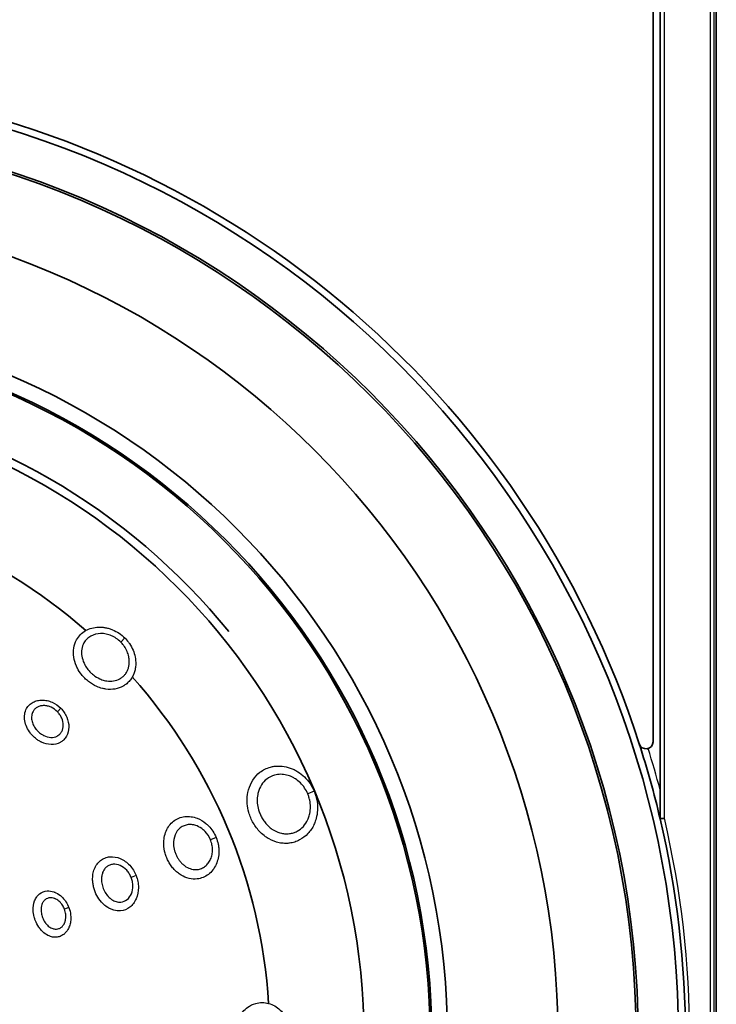
# Model space of a CAD drawing. Units: millimetres. Extents: x 34 to 1648, y 34 to 1154.
# Drawn here: x 604 to 654, y 456 to 526 of the extents above; entities that cross this region are included whole.
import ezdxf

# ---------------------------------------------------------------- set-up
doc = ezdxf.new("R2010")
doc.units = ezdxf.units.MM
doc.header["$LTSCALE"] = 2
doc.layers.add('Visible (ISO)', color=7, linetype='Continuous', lineweight=35)
doc.layers.add('Visible Narrow (ISO)', color=7, linetype='Continuous', lineweight=25)

msp = doc.modelspace()

# ---------------------------------------------------------------- linework, layer by layer
at = {"layer": 'Visible (ISO)'}
for p, q in [((653.853, 329.357), (653.853, 828.357)), ((649.866, 688.315), (649.866, 469.399)), ((649.366, 682.852), (649.366, 474.862)), ((611.863, 466.411), (611.863, 466.411)), ((615.926, 466.241), (615.926, 466.241)), ((612.433, 464.9), (612.433, 464.9))]:
    msp.add_line(p, q, dxfattribs=at)
for radius in [64.65, 64.5, 58.958, 51.118, 50, 49.883, 45.2]:
    msp.add_circle((583.666, 453.857), radius, dxfattribs=at)
for centre, radius, start, end in [((583.666, 453.857), 68, 17.857, 82.54715), ((583.666, 453.857), 67.5, 277.54949, 82.45051), ((583.666, 453.857), 45.8, 39, 81), ((583.666, 453.857), 38.5, 48.6277, 86.68514), ((583.666, 453.856), 38.501, 47.81329, 47.81341), ((583.666, 453.857), 38.5, 3.62767, 41.6851), ((648.866, 474.862), 0.5, 197.857, 0), ((583.666, 453.857), 68, 13.21241, 17.857), ((583.666, 453.857), 68, 346.78759, 13.21241)]:
    msp.add_arc(centre, radius, start, end, dxfattribs=at)
msp.add_ellipse((615.875, 466.221), major_axis=(3.734, 1.434), ratio=0.00001, start_param=5.513349, end_param=5.513363, dxfattribs=at)
msp.add_open_spline([(650.166, 469.434), (650.166, 469.434), (650.165, 469.434), (650.124, 469.429), (650.084, 469.425), (650.012, 469.416), (649.979, 469.412), (649.925, 469.406), (649.903, 469.404), (649.874, 469.4), (649.866, 469.399), (649.866, 469.399)], degree=3, knots=[-0.00024662, -0.00024662, -0.00024662, -0.00024662, 0, 0, 0.01207907, 0.01207907, 0.02385045, 0.02385045, 0.03554094, 0.03554094, 0.04719062, 0.04719062, 0.04719062, 0.04719062], dxfattribs=at)
at = {"layer": 'Visible Narrow (ISO)'}
for p, q in [((653.407, 828.357), (653.407, 329.357)), ((653.707, 329.357), (653.707, 828.357)), ((653.853, 828.357), (653.853, 329.357)), ((650.166, 469.434), (650.166, 688.28)), ((611.884, 482.229), (611.596, 481.94)), ((607.343, 477.235), (607.101, 476.996)), ((625.32, 471.352), (624.872, 471.164)), ((618.367, 468.068), (617.965, 467.904)), ((612.69, 465.368), (612.34, 465.229)), ((607.917, 463.098), (607.611, 462.981))]:
    msp.add_line(p, q, dxfattribs=at)
for radius, start, end in [(68.5, 14.88946, 17.43878), (68.3, 346.81677, 13.18323)]:
    msp.add_arc((583.666, 453.857), radius, start, end, dxfattribs=at)
for points, knots in [([(611.884, 482.229), (611.636, 482.475), (611.265, 482.725), (610.777, 482.9), (610.53, 482.961), (610.278, 482.996), (609.779, 483.009), (609.222, 482.859), (608.727, 482.48), (608.417, 482.07), (608.227, 481.524), (608.227, 480.871), (608.373, 480.382), (608.574, 479.969), (608.767, 479.674), (609.038, 479.37), (609.391, 479.058), (609.814, 478.803), (610.244, 478.652), (610.678, 478.566), (611.197, 478.568), (611.605, 478.712), (611.826, 478.84), (611.912, 478.896), (612.065, 479.012), (612.246, 479.194), (612.394, 479.408), (612.471, 479.559), (612.514, 479.655), (612.572, 479.802), (612.638, 480.047), (612.664, 480.307), (612.663, 480.582), (612.626, 480.917), (612.485, 481.372), (612.298, 481.716), (612.093, 482.003), (611.977, 482.136), (611.884, 482.229), (611.896, 482.217), (611.884, 482.229)], [0.000002, 0.000002, 0.000002, 0.000002, 0.086401, 0.108001, 0.129601, 0.151202, 0.172802, 0.259203, 0.302403, 0.345604, 0.403204, 0.460805, 0.518406, 0.532806, 0.576006, 0.604807, 0.633607, 0.691208, 0.727208, 0.748808, 0.806409, 0.86401, 0.86761, 0.87841, 0.89281, 0.92161, 0.950411, 0.964811, 0.968411, 0.979211, 1.008011, 1.036812, 1.047612, 1.080012, 1.123213, 1.166413, 1.177213, 1.209613, 1.209615, 1.209616, 1.209616, 1.209616, 1.209616]), ([(611.596, 481.94), (611.608, 481.928), (611.596, 481.94), (611.596, 481.94), (611.596, 481.94), (611.668, 481.868), (611.758, 481.766), (611.916, 481.545), (612.062, 481.281), (612.173, 480.932), (612.205, 480.676), (612.208, 480.466), (612.19, 480.268), (612.142, 480.081), (612.099, 479.969), (612.067, 479.896), (612.01, 479.781), (611.899, 479.619), (611.763, 479.482), (611.647, 479.394), (611.582, 479.353), (611.415, 479.256), (611.105, 479.15), (610.709, 479.153), (610.377, 479.224), (610.047, 479.342), (609.722, 479.541), (609.449, 479.784), (609.239, 480.018), (609.089, 480.245), (608.932, 480.562), (608.815, 480.937), (608.81, 481.435), (608.95, 481.849), (609.183, 482.159), (609.559, 482.443), (609.983, 482.553), (610.364, 482.538), (610.557, 482.51), (610.746, 482.461), (611.12, 482.324), (611.405, 482.13), (611.596, 481.94)], [-1.209616, -1.209616, -1.209616, -1.209616, -1.209615, -1.209613, -1.209613, -1.209613, -1.177213, -1.166413, -1.123213, -1.080012, -1.047612, -1.036812, -1.008011, -0.979211, -0.968411, -0.964811, -0.950411, -0.92161, -0.89281, -0.87841, -0.86761, -0.86401, -0.806409, -0.748808, -0.727208, -0.691208, -0.633607, -0.604807, -0.576006, -0.532806, -0.518406, -0.460805, -0.403204, -0.345604, -0.302403, -0.259203, -0.172802, -0.151202, -0.129601, -0.108001, -0.086401, -0.000002, -0.000002, -0.000002, -0.000002]), ([(607.343, 477.235), (607.343, 477.235), (607.343, 477.235), (607.343, 477.235), (607.165, 477.415), (606.954, 477.562), (606.727, 477.664), (606.614, 477.715), (606.496, 477.754), (606.378, 477.78), (606.26, 477.807), (606.141, 477.821), (606.024, 477.821), (605.907, 477.821), (605.792, 477.808), (605.683, 477.782), (605.573, 477.755), (605.47, 477.716), (605.375, 477.664), (605.327, 477.638), (605.281, 477.609), (605.238, 477.577), (605.195, 477.545), (605.154, 477.511), (605.116, 477.473), (605.078, 477.436), (605.043, 477.396), (605.011, 477.354), (604.978, 477.311), (604.949, 477.266), (604.923, 477.22), (604.853, 477.095), (604.806, 476.955), (604.784, 476.809), (604.773, 476.736), (604.767, 476.661), (604.768, 476.585), (604.769, 476.508), (604.776, 476.431), (604.788, 476.353), (604.813, 476.198), (604.861, 476.043), (604.929, 475.894), (604.997, 475.744), (605.085, 475.599), (605.189, 475.467), (605.215, 475.433), (605.242, 475.401), (605.27, 475.369), (605.354, 475.274), (605.447, 475.185), (605.545, 475.105), (605.611, 475.053), (605.679, 475.004), (605.75, 474.959), (605.785, 474.937), (605.821, 474.916), (605.857, 474.896), (605.876, 474.886), (605.894, 474.876), (605.912, 474.867), (605.922, 474.862), (605.931, 474.857), (605.94, 474.853), (605.949, 474.848), (605.959, 474.844), (605.968, 474.839), (606.191, 474.734), (606.429, 474.674), (606.657, 474.668), (606.886, 474.663), (607.107, 474.712), (607.295, 474.813), (607.319, 474.826), (607.342, 474.84), (607.364, 474.854), (607.432, 474.897), (607.495, 474.947), (607.552, 475.003), (607.628, 475.078), (607.693, 475.164), (607.746, 475.258), (607.853, 475.447), (607.91, 475.671), (607.913, 475.905), (607.915, 476.138), (607.864, 476.382), (607.766, 476.61), (607.717, 476.725), (607.656, 476.835), (607.585, 476.94), (607.514, 477.045), (607.432, 477.145), (607.343, 477.235)], [-0.0000118, -0.0000118, -0.0000118, -0.0000118, 0, 0, 0, 0.0606052, 0.0606052, 0.0606052, 0.0909078, 0.0909078, 0.0909078, 0.1212104, 0.1212104, 0.1212104, 0.151513, 0.151513, 0.151513, 0.1818156, 0.1818156, 0.1818156, 0.196967, 0.196967, 0.196967, 0.2121183, 0.2121183, 0.2121183, 0.2272696, 0.2272696, 0.2272696, 0.2424209, 0.2424209, 0.2424209, 0.2828243, 0.2828243, 0.2828243, 0.3030261, 0.3030261, 0.3030261, 0.3232278, 0.3232278, 0.3232278, 0.3636313, 0.3636313, 0.3636313, 0.4040348, 0.4040348, 0.4040348, 0.4141356, 0.4141356, 0.4141356, 0.4444383, 0.4444383, 0.4444383, 0.46464, 0.46464, 0.46464, 0.4747409, 0.4747409, 0.4747409, 0.4797913, 0.4797913, 0.4797913, 0.4823165, 0.4823165, 0.4823165, 0.4848417, 0.4848417, 0.4848417, 0.5454469, 0.5454469, 0.5454469, 0.6060522, 0.6060522, 0.6060522, 0.6136278, 0.6136278, 0.6136278, 0.6363548, 0.6363548, 0.6363548, 0.6666574, 0.6666574, 0.6666574, 0.7272626, 0.7272626, 0.7272626, 0.7878678, 0.7878678, 0.7878678, 0.8181704, 0.8181704, 0.8181704, 0.8484612, 0.8484612, 0.8484612, 0.8484612]), ([(607.101, 476.996), (607.166, 476.931), (607.225, 476.859), (607.276, 476.784), (607.328, 476.708), (607.372, 476.629), (607.408, 476.547), (607.48, 476.383), (607.519, 476.208), (607.52, 476.042), (607.52, 475.875), (607.481, 475.716), (607.408, 475.582), (607.371, 475.515), (607.325, 475.454), (607.272, 475.402), (607.232, 475.362), (607.187, 475.327), (607.14, 475.297), (607.124, 475.287), (607.107, 475.278), (607.091, 475.269), (606.958, 475.198), (606.801, 475.165), (606.638, 475.172), (606.475, 475.178), (606.305, 475.223), (606.145, 475.301), (606.138, 475.304), (606.132, 475.307), (606.125, 475.311), (606.118, 475.314), (606.112, 475.318), (606.105, 475.321), (606.092, 475.328), (606.079, 475.335), (606.066, 475.342), (606.04, 475.357), (606.014, 475.373), (605.988, 475.389), (605.937, 475.421), (605.888, 475.457), (605.841, 475.495), (605.77, 475.553), (605.703, 475.618), (605.642, 475.686), (605.622, 475.709), (605.602, 475.733), (605.583, 475.757), (605.508, 475.852), (605.443, 475.957), (605.393, 476.064), (605.343, 476.171), (605.307, 476.282), (605.288, 476.393), (605.278, 476.449), (605.272, 476.504), (605.271, 476.558), (605.27, 476.613), (605.273, 476.666), (605.28, 476.718), (605.295, 476.822), (605.327, 476.921), (605.375, 477.009), (605.393, 477.042), (605.414, 477.074), (605.436, 477.103), (605.459, 477.133), (605.484, 477.162), (605.511, 477.188), (605.537, 477.214), (605.566, 477.238), (605.596, 477.26), (605.627, 477.283), (605.659, 477.303), (605.693, 477.321), (605.761, 477.357), (605.834, 477.384), (605.912, 477.402), (605.99, 477.419), (606.072, 477.428), (606.155, 477.426), (606.239, 477.425), (606.324, 477.414), (606.408, 477.394), (606.493, 477.374), (606.577, 477.345), (606.658, 477.308), (606.821, 477.233), (606.973, 477.126), (607.101, 476.996), (607.101, 476.996), (607.101, 476.996), (607.101, 476.996)], [-0.8484612, -0.8484612, -0.8484612, -0.8484612, -0.8181704, -0.8181704, -0.8181704, -0.7878678, -0.7878678, -0.7878678, -0.7272626, -0.7272626, -0.7272626, -0.6666574, -0.6666574, -0.6666574, -0.6363548, -0.6363548, -0.6363548, -0.6136278, -0.6136278, -0.6136278, -0.6060522, -0.6060522, -0.6060522, -0.5454469, -0.5454469, -0.5454469, -0.4848417, -0.4848417, -0.4848417, -0.4823165, -0.4823165, -0.4823165, -0.4797913, -0.4797913, -0.4797913, -0.4747409, -0.4747409, -0.4747409, -0.46464, -0.46464, -0.46464, -0.4444383, -0.4444383, -0.4444383, -0.4141356, -0.4141356, -0.4141356, -0.4040348, -0.4040348, -0.4040348, -0.3636313, -0.3636313, -0.3636313, -0.3232278, -0.3232278, -0.3232278, -0.3030261, -0.3030261, -0.3030261, -0.2828243, -0.2828243, -0.2828243, -0.2424209, -0.2424209, -0.2424209, -0.2272696, -0.2272696, -0.2272696, -0.2121183, -0.2121183, -0.2121183, -0.196967, -0.196967, -0.196967, -0.1818156, -0.1818156, -0.1818156, -0.151513, -0.151513, -0.151513, -0.1212104, -0.1212104, -0.1212104, -0.0909078, -0.0909078, -0.0909078, -0.0606052, -0.0606052, -0.0606052, 0, 0, 0, 0.0000118, 0.0000118, 0.0000118, 0.0000118]), ([(625.32, 471.352), (625.161, 471.73), (624.808, 472.251), (624.251, 472.692), (623.901, 472.887), (623.54, 473.04), (623.06, 473.151), (622.585, 473.144), (622.033, 473.031), (621.473, 472.752), (620.942, 472.172), (620.707, 471.637), (620.589, 471.128), (620.56, 470.792), (620.583, 470.322), (620.656, 469.917), (620.815, 469.461), (620.996, 469.094), (621.224, 468.749), (621.511, 468.417), (621.816, 468.155), (622.259, 467.872), (622.714, 467.699), (623.119, 467.65), (623.367, 467.646), (623.615, 467.663), (623.947, 467.738), (624.404, 467.93), (624.906, 468.315), (625.224, 468.79), (625.406, 469.211), (625.522, 469.592), (625.582, 470.151), (625.54, 470.584), (625.475, 470.887), (625.435, 471.037), (625.386, 471.184), (625.352, 471.274), (625.332, 471.322), (625.323, 471.346), (625.32, 471.352)], [0.000004, 0.000004, 0.000004, 0.000004, 0.100349, 0.150523, 0.17561, 0.200697, 0.250872, 0.301046, 0.326133, 0.401395, 0.468294, 0.535193, 0.551917, 0.602092, 0.618817, 0.668991, 0.70244, 0.73589, 0.769339, 0.802789, 0.844601, 0.869688, 0.936587, 0.970037, 0.978399, 1.003486, 1.036936, 1.070385, 1.137284, 1.204184, 1.216727, 1.254358, 1.304532, 1.354706, 1.360978, 1.379794, 1.392337, 1.398609, 1.403313, 1.404881, 1.404881, 1.404881, 1.404881]), ([(624.872, 471.164), (624.872, 471.164), (624.872, 471.164), (624.872, 471.164), (624.874, 471.159), (624.876, 471.154), (624.878, 471.15), (624.884, 471.136), (624.889, 471.123), (624.895, 471.109), (624.902, 471.09), (624.909, 471.072), (624.916, 471.053), (624.929, 471.016), (624.942, 470.978), (624.954, 470.94), (624.971, 470.883), (624.987, 470.826), (625, 470.768), (625.005, 470.748), (625.009, 470.729), (625.013, 470.709), (625.045, 470.554), (625.061, 470.397), (625.061, 470.241), (625.061, 470.085), (625.046, 469.929), (625.014, 469.779), (624.991, 469.666), (624.959, 469.557), (624.918, 469.452), (624.905, 469.417), (624.89, 469.382), (624.875, 469.348), (624.792, 469.167), (624.684, 469), (624.554, 468.859), (624.424, 468.717), (624.273, 468.6), (624.108, 468.512), (624.025, 468.469), (623.939, 468.432), (623.85, 468.404), (623.761, 468.376), (623.67, 468.355), (623.578, 468.343), (623.508, 468.334), (623.438, 468.329), (623.368, 468.329), (623.344, 468.329), (623.321, 468.33), (623.297, 468.331), (623.203, 468.335), (623.109, 468.347), (623.015, 468.368), (622.828, 468.408), (622.644, 468.48), (622.472, 468.58), (622.407, 468.617), (622.344, 468.658), (622.283, 468.703), (622.181, 468.778), (622.084, 468.863), (621.994, 468.955), (621.922, 469.029), (621.855, 469.108), (621.792, 469.192), (621.73, 469.276), (621.672, 469.365), (621.619, 469.457), (621.567, 469.548), (621.521, 469.643), (621.48, 469.74), (621.439, 469.838), (621.404, 469.938), (621.375, 470.04), (621.332, 470.193), (621.303, 470.349), (621.289, 470.504), (621.284, 470.555), (621.282, 470.607), (621.28, 470.659), (621.277, 470.813), (621.288, 470.968), (621.316, 471.117), (621.325, 471.166), (621.335, 471.215), (621.348, 471.263), (621.398, 471.455), (621.475, 471.637), (621.578, 471.799), (621.681, 471.96), (621.808, 472.102), (621.955, 472.216), (622.121, 472.345), (622.311, 472.44), (622.515, 472.495), (622.583, 472.513), (622.652, 472.527), (622.723, 472.536), (622.863, 472.555), (623.007, 472.556), (623.152, 472.539), (623.297, 472.521), (623.442, 472.486), (623.582, 472.435), (623.652, 472.409), (623.721, 472.379), (623.789, 472.345), (623.856, 472.311), (623.923, 472.273), (623.987, 472.232), (624.117, 472.149), (624.238, 472.051), (624.349, 471.942), (624.57, 471.722), (624.75, 471.455), (624.872, 471.164)], [-1.404885, -1.404885, -1.404885, -1.404885, -1.404881, -1.404881, -1.404881, -1.403313, -1.403313, -1.403313, -1.398609, -1.398609, -1.398609, -1.392337, -1.392337, -1.392337, -1.379794, -1.379794, -1.379794, -1.360978, -1.360978, -1.360978, -1.354706, -1.354706, -1.354706, -1.304532, -1.304532, -1.304532, -1.254358, -1.254358, -1.254358, -1.216727, -1.216727, -1.216727, -1.204184, -1.204184, -1.204184, -1.137284, -1.137284, -1.137284, -1.070385, -1.070385, -1.070385, -1.036936, -1.036936, -1.036936, -1.003486, -1.003486, -1.003486, -0.978399, -0.978399, -0.978399, -0.970037, -0.970037, -0.970037, -0.936587, -0.936587, -0.936587, -0.869688, -0.869688, -0.869688, -0.844601, -0.844601, -0.844601, -0.802789, -0.802789, -0.802789, -0.769339, -0.769339, -0.769339, -0.73589, -0.73589, -0.73589, -0.70244, -0.70244, -0.70244, -0.668991, -0.668991, -0.668991, -0.618817, -0.618817, -0.618817, -0.602092, -0.602092, -0.602092, -0.551917, -0.551917, -0.551917, -0.535193, -0.535193, -0.535193, -0.468294, -0.468294, -0.468294, -0.401395, -0.401395, -0.401395, -0.326133, -0.326133, -0.326133, -0.301046, -0.301046, -0.301046, -0.250872, -0.250872, -0.250872, -0.200697, -0.200697, -0.200697, -0.17561, -0.17561, -0.17561, -0.150523, -0.150523, -0.150523, -0.100349, -0.100349, -0.100349, -0.000004, -0.000004, -0.000004, -0.000004]), ([(618.367, 468.068), (618.367, 468.068), (618.367, 468.068), (618.367, 468.069), (618.241, 468.377), (618.054, 468.662), (617.824, 468.897), (617.766, 468.956), (617.706, 469.012), (617.643, 469.064), (617.456, 469.22), (617.248, 469.344), (617.03, 469.428), (616.885, 469.485), (616.736, 469.524), (616.586, 469.544), (616.436, 469.565), (616.286, 469.566), (616.141, 469.549), (615.995, 469.531), (615.854, 469.495), (615.721, 469.44), (615.587, 469.386), (615.462, 469.313), (615.348, 469.224), (615.12, 469.047), (614.938, 468.805), (614.82, 468.525), (614.701, 468.244), (614.645, 467.926), (614.652, 467.6), (614.657, 467.383), (614.691, 467.162), (614.75, 466.948), (614.78, 466.841), (614.816, 466.736), (614.858, 466.633), (614.9, 466.53), (614.949, 466.429), (615.003, 466.331), (615.057, 466.234), (615.116, 466.14), (615.181, 466.051), (615.245, 465.962), (615.315, 465.878), (615.389, 465.799), (615.463, 465.72), (615.542, 465.646), (615.624, 465.578), (615.707, 465.511), (615.792, 465.45), (615.881, 465.396), (616.059, 465.289), (616.249, 465.209), (616.442, 465.162), (616.636, 465.116), (616.832, 465.104), (617.023, 465.126), (617.167, 465.143), (617.307, 465.179), (617.441, 465.233), (617.574, 465.288), (617.701, 465.361), (617.817, 465.45), (617.933, 465.539), (618.038, 465.645), (618.131, 465.764), (618.223, 465.883), (618.303, 466.016), (618.367, 466.158), (618.431, 466.3), (618.48, 466.451), (618.512, 466.609), (618.545, 466.766), (618.561, 466.93), (618.561, 467.095), (618.561, 467.177), (618.557, 467.259), (618.549, 467.341), (618.541, 467.423), (618.528, 467.506), (618.512, 467.588), (618.479, 467.752), (618.43, 467.914), (618.367, 468.068)], [-0.000018, -0.000018, -0.000018, -0.000018, 0, 0, 0, 0.078449, 0.078449, 0.078449, 0.098061, 0.098061, 0.098061, 0.156898, 0.156898, 0.156898, 0.196122, 0.196122, 0.196122, 0.235347, 0.235347, 0.235347, 0.274571, 0.274571, 0.274571, 0.313796, 0.313796, 0.313796, 0.392245, 0.392245, 0.392245, 0.470694, 0.470694, 0.470694, 0.522993, 0.522993, 0.522993, 0.549143, 0.549143, 0.549143, 0.575293, 0.575293, 0.575293, 0.601442, 0.601442, 0.601442, 0.627592, 0.627592, 0.627592, 0.653742, 0.653742, 0.653742, 0.679891, 0.679891, 0.679891, 0.732191, 0.732191, 0.732191, 0.78449, 0.78449, 0.78449, 0.823714, 0.823714, 0.823714, 0.862939, 0.862939, 0.862939, 0.902163, 0.902163, 0.902163, 0.941388, 0.941388, 0.941388, 0.980612, 0.980612, 0.980612, 1.019837, 1.019837, 1.019837, 1.039449, 1.039449, 1.039449, 1.059061, 1.059061, 1.059061, 1.098268, 1.098268, 1.098268, 1.098268]), ([(617.965, 467.904), (618.011, 467.793), (618.046, 467.676), (618.07, 467.558), (618.082, 467.499), (618.091, 467.44), (618.098, 467.381), (618.104, 467.321), (618.107, 467.263), (618.108, 467.204), (618.109, 467.086), (618.098, 466.968), (618.076, 466.855), (618.054, 466.742), (618.02, 466.634), (617.976, 466.532), (617.932, 466.431), (617.876, 466.335), (617.812, 466.25), (617.747, 466.165), (617.673, 466.09), (617.592, 466.026), (617.511, 465.963), (617.422, 465.911), (617.328, 465.872), (617.234, 465.834), (617.135, 465.809), (617.034, 465.798), (616.9, 465.783), (616.761, 465.793), (616.625, 465.827), (616.488, 465.861), (616.354, 465.92), (616.228, 465.998), (616.165, 466.038), (616.104, 466.082), (616.045, 466.131), (615.987, 466.18), (615.931, 466.234), (615.878, 466.291), (615.825, 466.349), (615.776, 466.41), (615.73, 466.474), (615.684, 466.539), (615.641, 466.606), (615.602, 466.677), (615.563, 466.747), (615.528, 466.82), (615.498, 466.895), (615.468, 466.969), (615.441, 467.045), (615.42, 467.122), (615.377, 467.276), (615.351, 467.435), (615.346, 467.591), (615.339, 467.826), (615.376, 468.054), (615.458, 468.254), (615.54, 468.455), (615.666, 468.627), (615.826, 468.753), (615.906, 468.816), (615.994, 468.867), (616.088, 468.905), (616.182, 468.943), (616.281, 468.969), (616.384, 468.98), (616.487, 468.992), (616.593, 468.99), (616.699, 468.974), (616.804, 468.958), (616.91, 468.929), (617.013, 468.888), (617.167, 468.826), (617.315, 468.735), (617.448, 468.622), (617.493, 468.585), (617.536, 468.544), (617.577, 468.502), (617.741, 468.332), (617.874, 468.126), (617.965, 467.904), (617.965, 467.904), (617.965, 467.904), (617.965, 467.904)], [-1.098268, -1.098268, -1.098268, -1.098268, -1.059061, -1.059061, -1.059061, -1.039449, -1.039449, -1.039449, -1.019837, -1.019837, -1.019837, -0.980612, -0.980612, -0.980612, -0.941388, -0.941388, -0.941388, -0.902163, -0.902163, -0.902163, -0.862939, -0.862939, -0.862939, -0.823714, -0.823714, -0.823714, -0.78449, -0.78449, -0.78449, -0.732191, -0.732191, -0.732191, -0.679891, -0.679891, -0.679891, -0.653742, -0.653742, -0.653742, -0.627592, -0.627592, -0.627592, -0.601442, -0.601442, -0.601442, -0.575293, -0.575293, -0.575293, -0.549143, -0.549143, -0.549143, -0.522993, -0.522993, -0.522993, -0.470694, -0.470694, -0.470694, -0.392245, -0.392245, -0.392245, -0.313796, -0.313796, -0.313796, -0.274571, -0.274571, -0.274571, -0.235347, -0.235347, -0.235347, -0.196122, -0.196122, -0.196122, -0.156898, -0.156898, -0.156898, -0.098061, -0.098061, -0.098061, -0.078449, -0.078449, -0.078449, 0, 0, 0, 0.000018, 0.000018, 0.000018, 0.000018]), ([(612.69, 465.368), (612.637, 465.502), (612.505, 465.764), (612.155, 466.22), (611.583, 466.632), (610.941, 466.741), (610.47, 466.628), (610.158, 466.448), (609.905, 466.184), (609.722, 465.851), (609.617, 465.466), (609.595, 465.1), (609.626, 464.768), (609.706, 464.396), (609.886, 463.94), (610.13, 463.586), (610.384, 463.315), (610.594, 463.142), (610.862, 462.991), (611.178, 462.874), (611.67, 462.825), (612.279, 463.066), (612.75, 463.689), (612.884, 464.382), (612.826, 464.953), (612.743, 465.234), (612.69, 465.368)], [0.0000036, 0.0000036, 0.0000036, 0.0000036, 0.0335953, 0.0671906, 0.1343811, 0.2015717, 0.235167, 0.2687622, 0.3023575, 0.3359528, 0.3695481, 0.4031434, 0.4255402, 0.4479371, 0.4927308, 0.5375245, 0.5487229, 0.5823182, 0.604715, 0.6271119, 0.6719056, 0.7390962, 0.8062867, 0.8734773, 0.9070726, 0.9406679, 0.9406679, 0.9406679, 0.9406679]), ([(612.34, 465.229), (612.34, 465.229), (612.34, 465.229), (612.34, 465.229), (612.377, 465.136), (612.406, 465.037), (612.426, 464.938), (612.446, 464.839), (612.457, 464.739), (612.458, 464.64), (612.461, 464.443), (612.426, 464.25), (612.356, 464.081), (612.285, 463.912), (612.179, 463.768), (612.049, 463.665), (611.918, 463.562), (611.763, 463.5), (611.6, 463.487), (611.492, 463.477), (611.38, 463.49), (611.27, 463.522), (611.215, 463.538), (611.161, 463.559), (611.108, 463.585), (611.054, 463.611), (611.001, 463.642), (610.951, 463.676), (610.874, 463.729), (610.802, 463.79), (610.735, 463.859), (610.712, 463.882), (610.69, 463.906), (610.669, 463.931), (610.584, 464.03), (610.509, 464.141), (610.446, 464.26), (610.383, 464.379), (610.332, 464.507), (610.296, 464.637), (610.278, 464.702), (610.264, 464.767), (610.253, 464.833), (610.243, 464.899), (610.236, 464.965), (610.233, 465.031), (610.229, 465.129), (610.233, 465.224), (610.247, 465.317), (610.261, 465.41), (610.284, 465.499), (610.315, 465.582), (610.347, 465.666), (610.388, 465.742), (610.437, 465.811), (610.486, 465.88), (610.543, 465.941), (610.607, 465.992), (610.671, 466.043), (610.741, 466.084), (610.817, 466.114), (610.892, 466.143), (610.973, 466.162), (611.056, 466.169), (611.221, 466.184), (611.398, 466.151), (611.565, 466.077), (611.731, 466.002), (611.889, 465.885), (612.023, 465.74), (612.089, 465.667), (612.15, 465.587), (612.203, 465.501), (612.256, 465.415), (612.302, 465.323), (612.34, 465.229)], [-0.9406714, -0.9406714, -0.9406714, -0.9406714, -0.9406679, -0.9406679, -0.9406679, -0.9070726, -0.9070726, -0.9070726, -0.8734773, -0.8734773, -0.8734773, -0.8062867, -0.8062867, -0.8062867, -0.7390962, -0.7390962, -0.7390962, -0.6719056, -0.6719056, -0.6719056, -0.6271119, -0.6271119, -0.6271119, -0.604715, -0.604715, -0.604715, -0.5823182, -0.5823182, -0.5823182, -0.5487229, -0.5487229, -0.5487229, -0.5375245, -0.5375245, -0.5375245, -0.4927308, -0.4927308, -0.4927308, -0.4479371, -0.4479371, -0.4479371, -0.4255402, -0.4255402, -0.4255402, -0.4031434, -0.4031434, -0.4031434, -0.3695481, -0.3695481, -0.3695481, -0.3359528, -0.3359528, -0.3359528, -0.3023575, -0.3023575, -0.3023575, -0.2687622, -0.2687622, -0.2687622, -0.235167, -0.235167, -0.235167, -0.2015717, -0.2015717, -0.2015717, -0.1343811, -0.1343811, -0.1343811, -0.0671906, -0.0671906, -0.0671906, -0.0335953, -0.0335953, -0.0335953, -0.0000035, -0.0000035, -0.0000035, -0.0000035]), ([(607.917, 463.098), (607.917, 463.098), (607.917, 463.098), (607.917, 463.098), (607.862, 463.242), (607.792, 463.38), (607.708, 463.508), (607.657, 463.585), (607.601, 463.658), (607.542, 463.726), (607.502, 463.772), (607.461, 463.815), (607.418, 463.855), (607.288, 463.977), (607.145, 464.077), (606.994, 464.149), (606.969, 464.161), (606.944, 464.172), (606.919, 464.182), (606.894, 464.193), (606.868, 464.202), (606.843, 464.211), (606.69, 464.263), (606.532, 464.285), (606.382, 464.275), (606.182, 464.262), (605.994, 464.19), (605.84, 464.069), (605.801, 464.038), (605.765, 464.005), (605.73, 463.968), (605.662, 463.896), (605.603, 463.812), (605.554, 463.72), (605.529, 463.673), (605.507, 463.625), (605.488, 463.575), (605.411, 463.373), (605.377, 463.143), (605.386, 462.905), (605.392, 462.747), (605.417, 462.585), (605.459, 462.426), (605.48, 462.347), (605.506, 462.268), (605.535, 462.191), (605.601, 462.017), (605.687, 461.853), (605.79, 461.703), (605.802, 461.686), (605.813, 461.67), (605.825, 461.653), (605.837, 461.637), (605.849, 461.621), (605.861, 461.605), (605.874, 461.59), (605.886, 461.574), (605.898, 461.559), (605.999, 461.437), (606.113, 461.328), (606.234, 461.241), (606.354, 461.153), (606.483, 461.086), (606.615, 461.043), (606.664, 461.027), (606.714, 461.015), (606.764, 461.006), (606.847, 460.99), (606.929, 460.985), (607.011, 460.99), (607.109, 460.996), (607.205, 461.016), (607.297, 461.051), (607.388, 461.085), (607.474, 461.134), (607.554, 461.196), (607.564, 461.203), (607.573, 461.211), (607.583, 461.219), (607.612, 461.244), (607.64, 461.27), (607.667, 461.297), (607.756, 461.388), (607.832, 461.498), (607.893, 461.622), (607.905, 461.646), (607.916, 461.671), (607.927, 461.697), (607.97, 461.799), (608.003, 461.908), (608.024, 462.023), (608.046, 462.137), (608.056, 462.257), (608.055, 462.377), (608.055, 462.437), (608.051, 462.498), (608.045, 462.558), (608.027, 462.74), (607.983, 462.925), (607.917, 463.098)], [-0.0000241, -0.0000241, -0.0000241, -0.0000241, 0, 0, 0, 0.0354308, 0.0354308, 0.0354308, 0.0566893, 0.0566893, 0.0566893, 0.0708616, 0.0708616, 0.0708616, 0.1133786, 0.1133786, 0.1133786, 0.1204648, 0.1204648, 0.1204648, 0.1275509, 0.1275509, 0.1275509, 0.1700679, 0.1700679, 0.1700679, 0.2267572, 0.2267572, 0.2267572, 0.2409295, 0.2409295, 0.2409295, 0.2692742, 0.2692742, 0.2692742, 0.2834465, 0.2834465, 0.2834465, 0.3401358, 0.3401358, 0.3401358, 0.3779287, 0.3779287, 0.3779287, 0.3968251, 0.3968251, 0.3968251, 0.4393421, 0.4393421, 0.4393421, 0.4440662, 0.4440662, 0.4440662, 0.4487903, 0.4487903, 0.4487903, 0.4535144, 0.4535144, 0.4535144, 0.4913073, 0.4913073, 0.4913073, 0.5291001, 0.5291001, 0.5291001, 0.5432724, 0.5432724, 0.5432724, 0.566893, 0.566893, 0.566893, 0.5952376, 0.5952376, 0.5952376, 0.6235823, 0.6235823, 0.6235823, 0.6271254, 0.6271254, 0.6271254, 0.6377546, 0.6377546, 0.6377546, 0.6731854, 0.6731854, 0.6731854, 0.6802716, 0.6802716, 0.6802716, 0.7086162, 0.7086162, 0.7086162, 0.7369609, 0.7369609, 0.7369609, 0.7511332, 0.7511332, 0.7511332, 0.7936261, 0.7936261, 0.7936261, 0.7936261]), ([(607.611, 462.981), (607.656, 462.864), (607.686, 462.739), (607.699, 462.616), (607.704, 462.575), (607.706, 462.535), (607.707, 462.494), (607.709, 462.413), (607.703, 462.332), (607.689, 462.255), (607.676, 462.178), (607.656, 462.104), (607.628, 462.036), (607.621, 462.018), (607.614, 462.001), (607.606, 461.985), (607.567, 461.902), (607.517, 461.828), (607.46, 461.767), (607.442, 461.749), (607.424, 461.731), (607.405, 461.715), (607.399, 461.71), (607.392, 461.704), (607.386, 461.699), (607.334, 461.658), (607.278, 461.626), (607.218, 461.603), (607.159, 461.58), (607.095, 461.567), (607.031, 461.564), (606.978, 461.561), (606.923, 461.565), (606.869, 461.576), (606.836, 461.583), (606.803, 461.591), (606.77, 461.603), (606.684, 461.633), (606.599, 461.679), (606.519, 461.739), (606.439, 461.799), (606.363, 461.873), (606.296, 461.957), (606.288, 461.967), (606.28, 461.978), (606.271, 461.989), (606.263, 462), (606.255, 462.01), (606.247, 462.022), (606.239, 462.033), (606.232, 462.044), (606.224, 462.055), (606.155, 462.158), (606.097, 462.27), (606.052, 462.388), (606.032, 462.44), (606.015, 462.494), (606, 462.548), (605.971, 462.655), (605.954, 462.765), (605.948, 462.872), (605.94, 463.032), (605.96, 463.188), (606.009, 463.323), (606.021, 463.357), (606.035, 463.39), (606.051, 463.421), (606.082, 463.483), (606.121, 463.538), (606.165, 463.587), (606.187, 463.611), (606.211, 463.633), (606.236, 463.653), (606.337, 463.734), (606.459, 463.78), (606.591, 463.788), (606.69, 463.793), (606.794, 463.777), (606.895, 463.74), (606.912, 463.734), (606.929, 463.727), (606.946, 463.72), (606.962, 463.713), (606.979, 463.705), (606.996, 463.697), (607.095, 463.648), (607.191, 463.579), (607.277, 463.496), (607.305, 463.468), (607.333, 463.439), (607.359, 463.408), (607.399, 463.361), (607.436, 463.311), (607.47, 463.259), (607.527, 463.172), (607.574, 463.079), (607.611, 462.981), (607.611, 462.981), (607.611, 462.981), (607.611, 462.981)], [-0.7936261, -0.7936261, -0.7936261, -0.7936261, -0.7511332, -0.7511332, -0.7511332, -0.7369609, -0.7369609, -0.7369609, -0.7086162, -0.7086162, -0.7086162, -0.6802716, -0.6802716, -0.6802716, -0.6731854, -0.6731854, -0.6731854, -0.6377546, -0.6377546, -0.6377546, -0.6271254, -0.6271254, -0.6271254, -0.6235823, -0.6235823, -0.6235823, -0.5952376, -0.5952376, -0.5952376, -0.566893, -0.566893, -0.566893, -0.5432724, -0.5432724, -0.5432724, -0.5291001, -0.5291001, -0.5291001, -0.4913073, -0.4913073, -0.4913073, -0.4535144, -0.4535144, -0.4535144, -0.4487903, -0.4487903, -0.4487903, -0.4440662, -0.4440662, -0.4440662, -0.4393421, -0.4393421, -0.4393421, -0.3968251, -0.3968251, -0.3968251, -0.3779287, -0.3779287, -0.3779287, -0.3401358, -0.3401358, -0.3401358, -0.2834465, -0.2834465, -0.2834465, -0.2692742, -0.2692742, -0.2692742, -0.2409295, -0.2409295, -0.2409295, -0.2267572, -0.2267572, -0.2267572, -0.1700679, -0.1700679, -0.1700679, -0.1275509, -0.1275509, -0.1275509, -0.1204648, -0.1204648, -0.1204648, -0.1133786, -0.1133786, -0.1133786, -0.0708616, -0.0708616, -0.0708616, -0.0566893, -0.0566893, -0.0566893, -0.0354308, -0.0354308, -0.0354308, 0, 0, 0, 0.0000241, 0.0000241, 0.0000241, 0.0000241]), ([(623.681, 453.966), (623.681, 453.966), (623.681, 453.966), (623.681, 453.966), (623.681, 454.141), (623.664, 454.316), (623.63, 454.488), (623.596, 454.659), (623.546, 454.828), (623.48, 454.988), (623.348, 455.308), (623.154, 455.595), (622.914, 455.821), (622.674, 456.047), (622.387, 456.212), (622.086, 456.294), (621.785, 456.376), (621.469, 456.375), (621.172, 456.292), (620.974, 456.237), (620.785, 456.144), (620.614, 456.022), (620.486, 455.93), (620.367, 455.821), (620.26, 455.697), (620.225, 455.656), (620.19, 455.613), (620.157, 455.568), (620.125, 455.524), (620.093, 455.478), (620.063, 455.431), (620.033, 455.384), (620.005, 455.336), (619.978, 455.287), (619.952, 455.237), (619.927, 455.187), (619.903, 455.136), (619.897, 455.123), (619.892, 455.11), (619.886, 455.097), (619.883, 455.091), (619.88, 455.084), (619.878, 455.078), (619.875, 455.071), (619.872, 455.065), (619.869, 455.058), (619.864, 455.045), (619.858, 455.032), (619.853, 455.019), (619.848, 455.005), (619.843, 454.992), (619.838, 454.979), (619.736, 454.711), (619.676, 454.424), (619.659, 454.132), (619.649, 453.957), (619.655, 453.78), (619.676, 453.606), (619.683, 453.548), (619.692, 453.491), (619.702, 453.433), (619.734, 453.262), (619.78, 453.096), (619.842, 452.935), (619.847, 452.922), (619.853, 452.909), (619.858, 452.896), (619.863, 452.882), (619.869, 452.869), (619.874, 452.856), (619.885, 452.83), (619.897, 452.804), (619.909, 452.778), (619.933, 452.727), (619.958, 452.676), (619.985, 452.627), (620.005, 452.59), (620.026, 452.554), (620.048, 452.519), (620.084, 452.46), (620.123, 452.403), (620.164, 452.347), (620.23, 452.259), (620.302, 452.176), (620.379, 452.101), (620.456, 452.025), (620.538, 451.956), (620.624, 451.895), (620.71, 451.834), (620.8, 451.781), (620.894, 451.736), (620.987, 451.691), (621.084, 451.655), (621.183, 451.627), (621.381, 451.573), (621.587, 451.554), (621.792, 451.573), (621.997, 451.592), (622.2, 451.649), (622.391, 451.739), (622.583, 451.829), (622.762, 451.954), (622.922, 452.105), (623.041, 452.218), (623.149, 452.347), (623.244, 452.488), (623.338, 452.629), (623.419, 452.782), (623.484, 452.942), (623.55, 453.102), (623.599, 453.269), (623.632, 453.442), (623.665, 453.614), (623.682, 453.791), (623.681, 453.966)], [-0.000003, -0.000003, -0.000003, -0.000003, 0, 0, 0, 0.0432, 0.0432, 0.0432, 0.086401, 0.086401, 0.086401, 0.172802, 0.172802, 0.172802, 0.259203, 0.259203, 0.259203, 0.345604, 0.345604, 0.345604, 0.403204, 0.403204, 0.403204, 0.446405, 0.446405, 0.446405, 0.460805, 0.460805, 0.460805, 0.475205, 0.475205, 0.475205, 0.489605, 0.489605, 0.489605, 0.504006, 0.504006, 0.504006, 0.507606, 0.507606, 0.507606, 0.509406, 0.509406, 0.509406, 0.511206, 0.511206, 0.511206, 0.514806, 0.514806, 0.514806, 0.518406, 0.518406, 0.518406, 0.590407, 0.590407, 0.590407, 0.633607, 0.633607, 0.633607, 0.648007, 0.648007, 0.648007, 0.691208, 0.691208, 0.691208, 0.694808, 0.694808, 0.694808, 0.698408, 0.698408, 0.698408, 0.705608, 0.705608, 0.705608, 0.720008, 0.720008, 0.720008, 0.730808, 0.730808, 0.730808, 0.748808, 0.748808, 0.748808, 0.777609, 0.777609, 0.777609, 0.806409, 0.806409, 0.806409, 0.835209, 0.835209, 0.835209, 0.86401, 0.86401, 0.86401, 0.92161, 0.92161, 0.92161, 0.979211, 0.979211, 0.979211, 1.036812, 1.036812, 1.036812, 1.080012, 1.080012, 1.080012, 1.123213, 1.123213, 1.123213, 1.166413, 1.166413, 1.166413, 1.20961, 1.20961, 1.20961, 1.20961])]:
    msp.add_open_spline(points, degree=3, knots=knots, dxfattribs=at)

doc.saveas('drawing.dxf')
